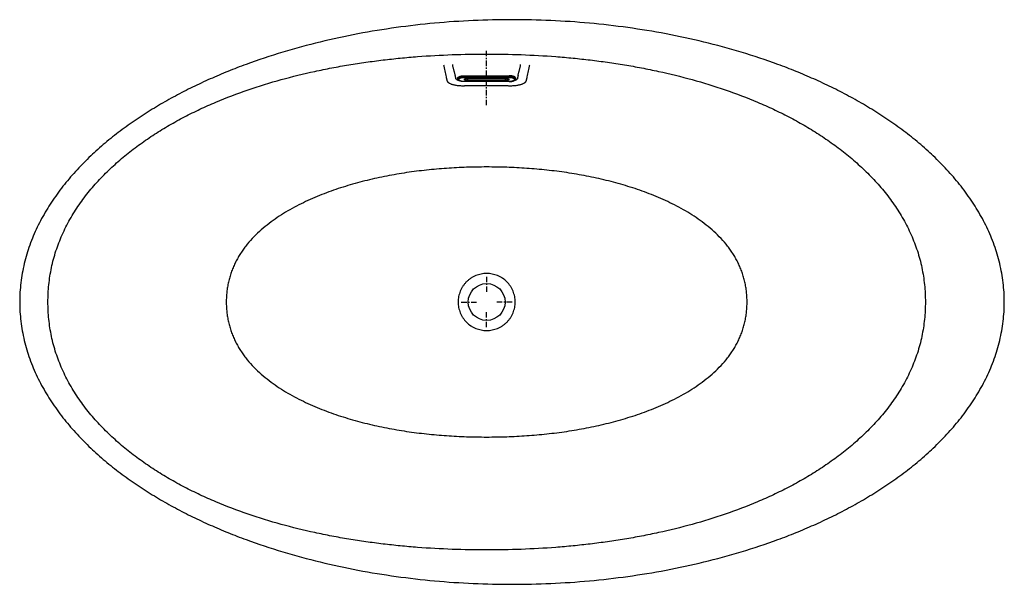
# Model space of a CAD drawing. Units: inches. Extents: x -32.3 to 35.8, y -19.5 to 19.5.
import ezdxf

# ---------------------------------------------------------------- set-up
doc = ezdxf.new("R2010")
doc.units = ezdxf.units.IN
doc.header["$MEASUREMENT"] = 0
doc.linetypes.add('CENTER', pattern=[0.6, 0.375, -0.075, 0.075, -0.075])
doc.layers.add('DEFAULT_1', color=7, linetype='CENTER')

msp = doc.modelspace()

# ---------------------------------------------------------------- linework, layer by layer
at = {"color": 7, "linetype": 'Continuous'}
for p, q in [((-2, 15.441), (-2, 15.463)), ((-1.562, 15.634), (1.562, 15.634)), ((1.562, 15.228), (-1.562, 15.228)), ((-1.312, 15.46), (1.312, 15.46)), ((2, 15.463), (2, 15.441))]:
    msp.add_line(p, q, dxfattribs=at)
at = {"color": 9, "linetype": 'Continuous'}
for p, q in [((-1.562, 15.634), (-1.562, 15.521)), ((-1.562, 15.612), (1.562, 15.612)), ((-1.562, 15.521), (1.562, 15.521)), ((-1.562, 15.228), (-1.562, 15.233)), ((1.562, 15.233), (-1.562, 15.233)), ((-1.312, 15.292), (-1.312, 15.462)), ((-1.312, 15.462), (1.312, 15.462)), ((1.312, 15.331), (-1.312, 15.331)), ((1.312, 15.292), (-1.312, 15.292)), ((1.312, 15.292), (1.312, 15.462)), ((1.562, 15.634), (1.562, 15.521)), ((1.562, 15.228), (1.562, 15.233))]:
    msp.add_line(p, q, dxfattribs=at)
msp.add_circle((0, 0), 1.271, dxfattribs=at)
at = {"color": 7, "linetype": 'Continuous'}
for points, knots in [([(1.75, 19.508), (0.858, 19.508), (-0.925, 19.467), (-3.595, 19.286), (-6.254, 18.981), (-8.895, 18.55), (-11.511, 17.988), (-14.094, 17.288), (-16.21, 16.582), (-17.874, 15.94), (-19.106, 15.417), (-20.318, 14.851), (-21.509, 14.241), (-22.675, 13.584), (-23.811, 12.879), (-24.914, 12.121), (-25.978, 11.309), (-26.996, 10.441), (-27.96, 9.512), (-28.861, 8.523), (-29.688, 7.469), (-30.427, 6.353), (-30.957, 5.371), (-31.323, 4.557), (-31.565, 3.934), (-31.774, 3.298), (-31.948, 2.652), (-32.085, 1.997), (-32.184, 1.335), (-32.244, 0.669), (-32.258, 0.223), (-32.258, 0)], [0, 0, 0, 0, 0.062501, 0.125002, 0.187503, 0.250003, 0.312503, 0.375002, 0.4375, 0.468752, 0.500004, 0.531256, 0.562508, 0.59376, 0.625011, 0.656262, 0.687513, 0.718763, 0.750012, 0.78126, 0.812507, 0.843752, 0.874996, 0.890622, 0.906247, 0.921873, 0.937498, 0.953124, 0.968749, 0.984375, 1, 1, 1, 1]), ([(35.758, 0), (35.758, 0.223), (35.744, 0.669), (35.684, 1.335), (35.585, 1.997), (35.448, 2.652), (35.274, 3.298), (35.065, 3.934), (34.823, 4.557), (34.457, 5.371), (33.927, 6.353), (33.188, 7.469), (32.361, 8.523), (31.46, 9.512), (30.496, 10.441), (29.478, 11.309), (28.414, 12.121), (27.311, 12.879), (26.175, 13.584), (25.009, 14.241), (23.818, 14.851), (22.606, 15.417), (21.374, 15.94), (19.71, 16.582), (17.594, 17.288), (15.011, 17.988), (12.395, 18.55), (9.754, 18.981), (7.095, 19.286), (4.425, 19.467), (2.642, 19.508), (1.75, 19.508)], [0, 0, 0, 0, 0.015625, 0.031251, 0.046876, 0.062502, 0.078127, 0.093753, 0.109378, 0.125004, 0.156248, 0.187493, 0.21874, 0.249988, 0.281237, 0.312487, 0.343738, 0.374989, 0.40624, 0.437492, 0.468744, 0.499996, 0.531248, 0.5625, 0.624998, 0.687497, 0.749997, 0.812497, 0.874998, 0.937499, 1, 1, 1, 1]), ([(-2, 15.463), (-2, 15.466), (-2, 15.472), (-1.998, 15.48), (-1.995, 15.489), (-1.992, 15.497), (-1.987, 15.505), (-1.981, 15.513), (-1.974, 15.521), (-1.967, 15.529), (-1.958, 15.537), (-1.948, 15.544), (-1.938, 15.551), (-1.926, 15.558), (-1.914, 15.565), (-1.901, 15.572), (-1.887, 15.578), (-1.872, 15.584), (-1.856, 15.59), (-1.834, 15.598), (-1.805, 15.606), (-1.768, 15.614), (-1.73, 15.622), (-1.689, 15.627), (-1.648, 15.631), (-1.605, 15.634), (-1.577, 15.634), (-1.562, 15.634)], [0, 0, 0, 0, 0.016775, 0.033771, 0.0512, 0.069254, 0.088099, 0.107877, 0.1287, 0.150656, 0.173809, 0.198204, 0.223867, 0.25081, 0.279033, 0.308521, 0.339254, 0.3712, 0.404319, 0.438566, 0.510227, 0.585718, 0.664495, 0.745964, 0.829486, 0.914394, 1, 1, 1, 1]), ([(-1.562, 15.228), (-1.576, 15.228), (-1.603, 15.228), (-1.643, 15.231), (-1.683, 15.235), (-1.721, 15.241), (-1.758, 15.248), (-1.793, 15.256), (-1.826, 15.267), (-1.858, 15.278), (-1.886, 15.291), (-1.912, 15.306), (-1.936, 15.323), (-1.954, 15.339), (-1.966, 15.352), (-1.974, 15.363), (-1.982, 15.375), (-1.988, 15.387), (-1.993, 15.4), (-1.997, 15.414), (-1.999, 15.427), (-2, 15.437), (-2, 15.441)], [0, 0, 0, 0, 0.076663, 0.15273, 0.227624, 0.300804, 0.371787, 0.440171, 0.505657, 0.568088, 0.627479, 0.684058, 0.738296, 0.790901, 0.816877, 0.842774, 0.868689, 0.894695, 0.920837, 0.947123, 0.97353, 1, 1, 1, 1]), ([(-1.312, 15.46), (-1.319, 15.46), (-1.332, 15.459), (-1.352, 15.458), (-1.371, 15.456), (-1.39, 15.454), (-1.407, 15.451), (-1.424, 15.447), (-1.44, 15.442), (-1.452, 15.438), (-1.46, 15.435), (-1.467, 15.432), (-1.472, 15.429), (-1.477, 15.427), (-1.482, 15.424), (-1.486, 15.421), (-1.489, 15.418), (-1.492, 15.416), (-1.495, 15.413), (-1.497, 15.411), (-1.498, 15.409), (-1.499, 15.408), (-1.5, 15.407), (-1.5, 15.406), (-1.5, 15.405), (-1.5, 15.405)], [0, 0, 0, 0, 0.098154, 0.195443, 0.291003, 0.38398, 0.473525, 0.558796, 0.638957, 0.713167, 0.747779, 0.78058, 0.811458, 0.840297, 0.866977, 0.891376, 0.913372, 0.932846, 0.949696, 0.963851, 0.9753, 0.984129, 0.990547, 0.994928, 1, 1, 1, 1]), ([(1.312, 15.46), (1.319, 15.46), (1.332, 15.459), (1.352, 15.458), (1.371, 15.456), (1.39, 15.454), (1.407, 15.451), (1.424, 15.447), (1.44, 15.442), (1.452, 15.438), (1.46, 15.435), (1.467, 15.432), (1.472, 15.429), (1.477, 15.427), (1.482, 15.424), (1.486, 15.421), (1.489, 15.418), (1.492, 15.416), (1.495, 15.413), (1.497, 15.411), (1.498, 15.409), (1.499, 15.408), (1.5, 15.407), (1.5, 15.406), (1.5, 15.405), (1.5, 15.405)], [0, 0, 0, 0, 0.098154, 0.195443, 0.291003, 0.38398, 0.473525, 0.558796, 0.638957, 0.713167, 0.747779, 0.78058, 0.811458, 0.840297, 0.866977, 0.891376, 0.913372, 0.932846, 0.949696, 0.963851, 0.9753, 0.984129, 0.990547, 0.994928, 1, 1, 1, 1]), ([(2, 15.463), (2, 15.466), (2, 15.472), (1.998, 15.48), (1.995, 15.489), (1.992, 15.497), (1.987, 15.505), (1.981, 15.513), (1.974, 15.521), (1.967, 15.529), (1.958, 15.537), (1.948, 15.544), (1.938, 15.551), (1.926, 15.558), (1.914, 15.565), (1.901, 15.572), (1.887, 15.578), (1.872, 15.584), (1.856, 15.59), (1.834, 15.598), (1.805, 15.606), (1.768, 15.614), (1.73, 15.622), (1.689, 15.627), (1.648, 15.631), (1.605, 15.634), (1.577, 15.634), (1.562, 15.634)], [0, 0, 0, 0, 0.016775, 0.033771, 0.0512, 0.069254, 0.088099, 0.107877, 0.1287, 0.150656, 0.173809, 0.198204, 0.223867, 0.25081, 0.279033, 0.308521, 0.339254, 0.3712, 0.404319, 0.438566, 0.510227, 0.585718, 0.664495, 0.745964, 0.829486, 0.914394, 1, 1, 1, 1]), ([(1.562, 15.228), (1.576, 15.228), (1.603, 15.228), (1.643, 15.231), (1.683, 15.235), (1.721, 15.241), (1.758, 15.248), (1.793, 15.256), (1.826, 15.267), (1.858, 15.278), (1.886, 15.291), (1.912, 15.306), (1.936, 15.323), (1.954, 15.339), (1.966, 15.352), (1.974, 15.363), (1.982, 15.375), (1.988, 15.387), (1.993, 15.4), (1.997, 15.414), (1.999, 15.427), (2, 15.437), (2, 15.441)], [0, 0, 0, 0, 0.076663, 0.15273, 0.227624, 0.300804, 0.371787, 0.440171, 0.505657, 0.568088, 0.627479, 0.684058, 0.738296, 0.790901, 0.816877, 0.842774, 0.868689, 0.894695, 0.920837, 0.947123, 0.97353, 1, 1, 1, 1]), ([(-32.258, 0), (-32.258, -0.223), (-32.244, -0.669), (-32.184, -1.335), (-32.085, -1.997), (-31.948, -2.652), (-31.774, -3.298), (-31.565, -3.934), (-31.323, -4.557), (-30.957, -5.371), (-30.427, -6.353), (-29.688, -7.469), (-28.861, -8.523), (-27.96, -9.512), (-26.996, -10.441), (-25.978, -11.309), (-24.914, -12.121), (-23.811, -12.879), (-22.675, -13.584), (-21.509, -14.241), (-20.318, -14.851), (-19.106, -15.417), (-17.874, -15.94), (-16.21, -16.582), (-14.094, -17.288), (-11.511, -17.988), (-8.895, -18.55), (-6.254, -18.981), (-3.595, -19.286), (-0.925, -19.467), (0.858, -19.508), (1.75, -19.508)], [0, 0, 0, 0, 0.015625, 0.031251, 0.046876, 0.062502, 0.078127, 0.093753, 0.109378, 0.125004, 0.156248, 0.187493, 0.21874, 0.249988, 0.281237, 0.312487, 0.343738, 0.374989, 0.40624, 0.437492, 0.468744, 0.499996, 0.531248, 0.5625, 0.624998, 0.687497, 0.749997, 0.812497, 0.874998, 0.937499, 1, 1, 1, 1]), ([(1.75, -19.508), (2.642, -19.508), (4.425, -19.467), (7.095, -19.286), (9.754, -18.981), (12.395, -18.55), (15.011, -17.988), (17.594, -17.288), (19.71, -16.582), (21.374, -15.94), (22.606, -15.417), (23.818, -14.851), (25.009, -14.241), (26.175, -13.584), (27.311, -12.879), (28.414, -12.121), (29.478, -11.309), (30.496, -10.441), (31.46, -9.512), (32.361, -8.523), (33.188, -7.469), (33.927, -6.353), (34.457, -5.371), (34.823, -4.557), (35.065, -3.934), (35.274, -3.298), (35.448, -2.652), (35.585, -1.997), (35.684, -1.335), (35.744, -0.669), (35.758, -0.223), (35.758, 0)], [0, 0, 0, 0, 0.062501, 0.125002, 0.187503, 0.250003, 0.312503, 0.375002, 0.4375, 0.468752, 0.500004, 0.531256, 0.562508, 0.59376, 0.625011, 0.656262, 0.687513, 0.718763, 0.750012, 0.78126, 0.812507, 0.843752, 0.874996, 0.890622, 0.906247, 0.921873, 0.937498, 0.953124, 0.968749, 0.984375, 1, 1, 1, 1])]:
    msp.add_open_spline(points, degree=3, knots=knots, dxfattribs=at)
at = {"color": 9, "linetype": 'Continuous'}
for points, knots in [([(-30.304, 0), (-30.304, 0.199), (-30.294, 0.598), (-30.249, 1.194), (-30.173, 1.787), (-30.065, 2.376), (-29.926, 2.957), (-29.756, 3.53), (-29.555, 4.094), (-29.326, 4.646), (-29.07, 5.187), (-28.788, 5.714), (-28.481, 6.227), (-28.152, 6.726), (-27.801, 7.211), (-27.308, 7.837), (-26.647, 8.583), (-25.793, 9.42), (-24.886, 10.2), (-23.935, 10.926), (-22.947, 11.599), (-21.926, 12.223), (-20.878, 12.798), (-19.806, 13.328), (-18.35, 13.978), (-16.486, 14.687), (-14.2, 15.389), (-12.264, 15.863), (-10.702, 16.182), (-9.525, 16.391), (-8.343, 16.573), (-7.158, 16.728), (-5.969, 16.856), (-4.381, 16.995), (-2.391, 17.107), (-0.797, 17.136), (0, 17.136)], [0, 0, 0, 0, 0.015626, 0.031252, 0.046878, 0.062504, 0.07813, 0.093756, 0.109382, 0.125008, 0.140634, 0.15626, 0.171885, 0.18751, 0.203136, 0.218761, 0.250007, 0.281253, 0.312501, 0.343749, 0.374999, 0.406249, 0.4375, 0.468751, 0.500002, 0.562495, 0.62499, 0.687487, 0.718739, 0.74999, 0.781242, 0.812494, 0.843746, 0.874998, 0.937499, 1, 1, 1, 1]), ([(0, 17.136), (0.797, 17.136), (2.391, 17.107), (4.381, 16.995), (5.969, 16.856), (7.158, 16.728), (8.343, 16.573), (9.525, 16.391), (10.702, 16.182), (12.264, 15.863), (14.2, 15.389), (16.486, 14.687), (18.35, 13.978), (19.806, 13.328), (20.878, 12.798), (21.926, 12.223), (22.947, 11.599), (23.935, 10.926), (24.886, 10.2), (25.793, 9.42), (26.647, 8.583), (27.308, 7.837), (27.801, 7.211), (28.152, 6.726), (28.481, 6.227), (28.788, 5.714), (29.07, 5.187), (29.326, 4.646), (29.555, 4.094), (29.756, 3.53), (29.926, 2.957), (30.065, 2.376), (30.173, 1.787), (30.249, 1.194), (30.294, 0.598), (30.304, 0.199), (30.304, 0)], [0, 0, 0, 0, 0.062501, 0.125002, 0.156254, 0.187506, 0.218758, 0.25001, 0.281261, 0.312513, 0.37501, 0.437505, 0.499998, 0.531249, 0.5625, 0.593751, 0.625001, 0.65625, 0.687499, 0.718746, 0.749993, 0.781238, 0.796864, 0.812489, 0.828114, 0.84374, 0.859366, 0.874992, 0.890618, 0.906244, 0.92187, 0.937496, 0.953122, 0.968748, 0.984374, 1, 1, 1, 1]), ([(-2.975, 16.391), (-2.96, 16.319), (-2.932, 16.177), (-2.89, 15.967), (-2.847, 15.762), (-2.818, 15.628), (-2.803, 15.562)], [0, 0, 0, 0, 0.257834, 0.513523, 0.761237, 1, 1, 1, 1]), ([(-2.176, 15.683), (-2.183, 15.713), (-2.197, 15.77), (-2.219, 15.854), (-2.241, 15.936), (-2.263, 16.02), (-2.284, 16.11), (-2.313, 16.241), (-2.334, 16.343), (-2.348, 16.412)], [0, 0, 0, 0, 0.122872, 0.235853, 0.347195, 0.46223, 0.584872, 0.716153, 1, 1, 1, 1]), ([(2.176, 15.683), (2.183, 15.713), (2.197, 15.77), (2.219, 15.854), (2.241, 15.936), (2.263, 16.02), (2.284, 16.11), (2.313, 16.241), (2.334, 16.343), (2.348, 16.412)], [0, 0, 0, 0, 0.122872, 0.235853, 0.347195, 0.46223, 0.584872, 0.716153, 1, 1, 1, 1]), ([(2.803, 15.562), (2.818, 15.628), (2.847, 15.762), (2.89, 15.967), (2.932, 16.177), (2.96, 16.319), (2.975, 16.391)], [0, 0, 0, 0, 0.238764, 0.486477, 0.742165, 1, 1, 1, 1]), ([(-1.844, 15.273), (-1.864, 15.278), (-1.903, 15.287), (-1.957, 15.306), (-2.005, 15.327), (-2.046, 15.35), (-2.079, 15.374), (-2.1, 15.397), (-2.112, 15.416), (-2.119, 15.43), (-2.123, 15.444), (-2.126, 15.459), (-2.129, 15.473), (-2.133, 15.491), (-2.139, 15.515), (-2.145, 15.543), (-2.151, 15.571), (-2.158, 15.599), (-2.166, 15.636), (-2.172, 15.664), (-2.176, 15.683)], [0, 0, 0, 0, 0.105732, 0.203709, 0.29294, 0.372763, 0.443046, 0.50423, 0.531881, 0.557938, 0.58295, 0.607545, 0.632053, 0.656566, 0.705614, 0.754679, 0.803744, 0.852808, 0.901872, 1, 1, 1, 1]), ([(2.176, 15.683), (2.172, 15.664), (2.166, 15.636), (2.158, 15.599), (2.151, 15.571), (2.145, 15.543), (2.139, 15.515), (2.133, 15.491), (2.129, 15.473), (2.126, 15.459), (2.123, 15.444), (2.119, 15.43), (2.112, 15.416), (2.1, 15.397), (2.079, 15.375), (2.046, 15.35), (2.005, 15.327), (1.957, 15.306), (1.903, 15.288), (1.864, 15.278), (1.844, 15.273)], [0, 0, 0, 0, 0.098134, 0.147201, 0.196268, 0.245336, 0.294404, 0.343455, 0.36797, 0.392479, 0.417076, 0.442089, 0.468145, 0.495795, 0.556976, 0.627254, 0.707073, 0.796301, 0.894274, 1, 1, 1, 1]), ([(-2.803, 15.562), (-2.8, 15.546), (-2.792, 15.513), (-2.782, 15.465), (-2.771, 15.417), (-2.762, 15.377), (-2.755, 15.345), (-2.749, 15.322), (-2.743, 15.298), (-2.735, 15.275), (-2.725, 15.252), (-2.71, 15.23), (-2.692, 15.208), (-2.671, 15.187), (-2.648, 15.167), (-2.611, 15.14), (-2.557, 15.108), (-2.484, 15.075), (-2.4, 15.044), (-2.308, 15.018), (-2.207, 14.995), (-2.099, 14.977), (-1.986, 14.963), (-1.867, 14.953), (-1.766, 14.948), (-1.684, 14.946), (-1.622, 14.946), (-1.56, 14.947), (-1.477, 14.949), (-1.373, 14.951), (-1.248, 14.953), (-1.123, 14.955), (-0.957, 14.958), (-0.749, 14.96), (-0.499, 14.962), (-0.25, 14.964), (-0.083, 14.964), (0, 14.964)], [0, 0, 0, 0, 0.016057, 0.031966, 0.047732, 0.063349, 0.0711, 0.07882, 0.086546, 0.094362, 0.102412, 0.110886, 0.119827, 0.129269, 0.1393, 0.149948, 0.173155, 0.198998, 0.227418, 0.258283, 0.291394, 0.326501, 0.363295, 0.401437, 0.440569, 0.460395, 0.480323, 0.500299, 0.52029, 0.560264, 0.600239, 0.640215, 0.68019, 0.760142, 0.840094, 0.920047, 1, 1, 1, 1]), ([(-2, 15.441), (-2, 15.444), (-2, 15.45), (-1.998, 15.458), (-1.995, 15.467), (-1.992, 15.475), (-1.987, 15.483), (-1.981, 15.491), (-1.974, 15.499), (-1.967, 15.507), (-1.958, 15.515), (-1.948, 15.522), (-1.938, 15.53), (-1.926, 15.537), (-1.914, 15.543), (-1.901, 15.55), (-1.887, 15.556), (-1.872, 15.562), (-1.856, 15.568), (-1.834, 15.576), (-1.805, 15.584), (-1.768, 15.593), (-1.73, 15.6), (-1.689, 15.605), (-1.648, 15.609), (-1.605, 15.612), (-1.577, 15.612), (-1.562, 15.612)], [0, 0, 0, 0, 0.016775, 0.033771, 0.0512, 0.069254, 0.088099, 0.107877, 0.1287, 0.150656, 0.173809, 0.198204, 0.223867, 0.25081, 0.279033, 0.308521, 0.339254, 0.3712, 0.404319, 0.438566, 0.510227, 0.585718, 0.664495, 0.745964, 0.829486, 0.914394, 1, 1, 1, 1]), ([(-1.562, 15.233), (-1.575, 15.233), (-1.598, 15.234), (-1.634, 15.236), (-1.669, 15.239), (-1.703, 15.244), (-1.735, 15.25), (-1.766, 15.257), (-1.795, 15.266), (-1.818, 15.274), (-1.835, 15.28), (-1.846, 15.286), (-1.858, 15.291), (-1.868, 15.297), (-1.878, 15.303), (-1.887, 15.309), (-1.895, 15.315), (-1.902, 15.322), (-1.908, 15.328), (-1.916, 15.337), (-1.922, 15.346), (-1.926, 15.356), (-1.928, 15.363), (-1.93, 15.37), (-1.93, 15.377), (-1.93, 15.384), (-1.928, 15.391), (-1.926, 15.398), (-1.922, 15.408), (-1.916, 15.417), (-1.908, 15.426), (-1.902, 15.432), (-1.895, 15.439), (-1.887, 15.445), (-1.878, 15.451), (-1.868, 15.457), (-1.858, 15.463), (-1.846, 15.468), (-1.835, 15.474), (-1.818, 15.48), (-1.795, 15.488), (-1.766, 15.497), (-1.735, 15.504), (-1.703, 15.51), (-1.669, 15.515), (-1.634, 15.518), (-1.598, 15.52), (-1.575, 15.521), (-1.562, 15.521)], [0, 0, 0, 0, 0.042805, 0.085261, 0.127025, 0.167761, 0.207152, 0.244899, 0.280731, 0.314412, 0.330386, 0.345753, 0.360498, 0.37461, 0.388083, 0.400915, 0.413113, 0.42469, 0.435668, 0.44608, 0.465371, 0.474399, 0.483114, 0.491612, 0.5, 0.508388, 0.516886, 0.525601, 0.534629, 0.55392, 0.564332, 0.57531, 0.586887, 0.599085, 0.611917, 0.62539, 0.639502, 0.654247, 0.669614, 0.685588, 0.719269, 0.755101, 0.792848, 0.832239, 0.872975, 0.914739, 0.957195, 1, 1, 1, 1]), ([(-1.312, 15.292), (-1.32, 15.292), (-1.334, 15.292), (-1.355, 15.294), (-1.375, 15.296), (-1.396, 15.298), (-1.415, 15.302), (-1.433, 15.306), (-1.45, 15.311), (-1.466, 15.317), (-1.48, 15.323), (-1.491, 15.328), (-1.499, 15.333), (-1.504, 15.337), (-1.509, 15.341), (-1.515, 15.345), (-1.52, 15.351), (-1.523, 15.356), (-1.526, 15.36), (-1.528, 15.364), (-1.529, 15.369), (-1.53, 15.373), (-1.53, 15.377), (-1.53, 15.381), (-1.529, 15.385), (-1.528, 15.39), (-1.526, 15.394), (-1.524, 15.398), (-1.52, 15.403), (-1.515, 15.408), (-1.509, 15.413), (-1.504, 15.417), (-1.499, 15.421), (-1.491, 15.426), (-1.48, 15.431), (-1.466, 15.437), (-1.45, 15.443), (-1.433, 15.448), (-1.415, 15.452), (-1.396, 15.456), (-1.376, 15.458), (-1.355, 15.46), (-1.334, 15.462), (-1.32, 15.462), (-1.313, 15.462)], [0, 0, 0, 0, 0.042807, 0.085266, 0.127031, 0.16777, 0.207164, 0.244914, 0.280749, 0.314433, 0.345773, 0.374627, 0.388102, 0.400936, 0.413136, 0.424715, 0.446094, 0.455985, 0.46541, 0.474439, 0.483155, 0.491655, 0.500043, 0.508431, 0.516929, 0.525644, 0.53467, 0.544093, 0.553981, 0.575352, 0.586927, 0.599123, 0.611953, 0.625423, 0.654269, 0.6856, 0.719277, 0.755106, 0.79285, 0.832239, 0.872974, 0.914737, 0.957193, 1, 1, 1, 1]), ([(-1.312, 15.331), (-1.319, 15.331), (-1.331, 15.332), (-1.349, 15.333), (-1.367, 15.334), (-1.384, 15.337), (-1.401, 15.34), (-1.416, 15.344), (-1.431, 15.348), (-1.445, 15.353), (-1.457, 15.358), (-1.468, 15.364), (-1.478, 15.37), (-1.484, 15.375), (-1.489, 15.38), (-1.493, 15.384), (-1.496, 15.389), (-1.498, 15.394), (-1.499, 15.397), (-1.5, 15.401), (-1.5, 15.403), (-1.5, 15.405)], [0, 0, 0, 0, 0.085616, 0.170533, 0.254065, 0.335543, 0.41433, 0.489829, 0.561498, 0.628864, 0.691539, 0.749245, 0.80184, 0.84937, 0.871328, 0.892153, 0.930739, 0.948794, 0.966225, 0.983224, 1, 1, 1, 1]), ([(0, 14.964), (0.083, 14.964), (0.25, 14.964), (0.499, 14.962), (0.749, 14.96), (0.957, 14.958), (1.123, 14.955), (1.248, 14.953), (1.352, 14.951), (1.435, 14.95), (1.497, 14.948), (1.56, 14.947), (1.622, 14.946), (1.684, 14.946), (1.766, 14.948), (1.867, 14.953), (1.986, 14.963), (2.099, 14.977), (2.207, 14.995), (2.308, 15.018), (2.4, 15.044), (2.484, 15.075), (2.557, 15.108), (2.611, 15.14), (2.647, 15.167), (2.671, 15.187), (2.692, 15.208), (2.71, 15.23), (2.722, 15.249), (2.73, 15.264), (2.737, 15.279), (2.743, 15.298), (2.749, 15.322), (2.755, 15.345), (2.76, 15.369), (2.765, 15.393), (2.773, 15.425), (2.782, 15.465), (2.792, 15.513), (2.8, 15.546), (2.803, 15.562)], [0, 0, 0, 0, 0.079953, 0.159905, 0.239857, 0.319809, 0.359785, 0.39976, 0.439735, 0.459722, 0.479711, 0.499699, 0.519676, 0.539603, 0.559424, 0.598554, 0.636698, 0.673475, 0.708597, 0.741709, 0.772585, 0.801008, 0.826842, 0.850046, 0.860678, 0.870707, 0.880166, 0.889104, 0.89758, 0.901661, 0.905649, 0.913455, 0.921178, 0.928897, 0.93665, 0.944442, 0.95227, 0.968033, 0.983943, 1, 1, 1, 1]), ([(1.313, 15.462), (1.32, 15.462), (1.334, 15.462), (1.355, 15.46), (1.376, 15.458), (1.396, 15.456), (1.415, 15.452), (1.433, 15.448), (1.45, 15.443), (1.466, 15.437), (1.48, 15.431), (1.491, 15.426), (1.499, 15.421), (1.504, 15.417), (1.509, 15.413), (1.515, 15.408), (1.52, 15.403), (1.524, 15.398), (1.526, 15.394), (1.528, 15.39), (1.529, 15.385), (1.53, 15.381), (1.53, 15.377), (1.53, 15.373), (1.529, 15.369), (1.528, 15.364), (1.526, 15.36), (1.523, 15.356), (1.52, 15.351), (1.515, 15.345), (1.509, 15.341), (1.504, 15.337), (1.499, 15.333), (1.491, 15.328), (1.48, 15.323), (1.466, 15.317), (1.45, 15.311), (1.433, 15.306), (1.415, 15.302), (1.396, 15.298), (1.375, 15.296), (1.355, 15.294), (1.334, 15.292), (1.32, 15.292), (1.312, 15.292)], [0, 0, 0, 0, 0.042807, 0.085263, 0.127026, 0.167761, 0.20715, 0.244894, 0.280723, 0.3144, 0.345731, 0.374577, 0.388047, 0.400877, 0.413073, 0.424648, 0.446019, 0.455907, 0.46533, 0.474356, 0.483071, 0.491569, 0.499957, 0.508345, 0.516845, 0.525561, 0.53459, 0.544015, 0.553906, 0.575285, 0.586864, 0.599064, 0.611898, 0.625373, 0.654227, 0.685567, 0.719251, 0.755086, 0.792836, 0.83223, 0.872969, 0.914734, 0.957193, 1, 1, 1, 1]), ([(1.5, 15.405), (1.5, 15.403), (1.5, 15.401), (1.499, 15.397), (1.498, 15.394), (1.496, 15.389), (1.493, 15.384), (1.489, 15.38), (1.484, 15.375), (1.478, 15.37), (1.468, 15.364), (1.457, 15.358), (1.445, 15.353), (1.431, 15.348), (1.416, 15.344), (1.401, 15.34), (1.384, 15.337), (1.367, 15.334), (1.349, 15.333), (1.331, 15.332), (1.319, 15.331), (1.312, 15.331)], [0, 0, 0, 0, 0.016776, 0.033775, 0.051206, 0.069261, 0.107847, 0.128672, 0.15063, 0.19816, 0.250755, 0.308461, 0.371136, 0.438502, 0.510171, 0.58567, 0.664457, 0.745935, 0.829467, 0.914384, 1, 1, 1, 1]), ([(1.562, 15.612), (1.577, 15.612), (1.605, 15.612), (1.648, 15.609), (1.689, 15.605), (1.73, 15.6), (1.768, 15.593), (1.805, 15.584), (1.834, 15.576), (1.856, 15.568), (1.872, 15.562), (1.887, 15.556), (1.901, 15.55), (1.914, 15.543), (1.926, 15.537), (1.938, 15.53), (1.948, 15.522), (1.958, 15.515), (1.967, 15.507), (1.974, 15.499), (1.981, 15.491), (1.987, 15.483), (1.992, 15.475), (1.995, 15.467), (1.998, 15.458), (2, 15.45), (2, 15.444), (2, 15.441)], [0, 0, 0, 0, 0.085606, 0.170514, 0.254036, 0.335505, 0.414282, 0.489773, 0.561434, 0.595681, 0.6288, 0.660746, 0.691479, 0.720967, 0.74919, 0.776133, 0.801796, 0.826191, 0.849344, 0.8713, 0.892123, 0.911901, 0.930746, 0.9488, 0.966229, 0.983225, 1, 1, 1, 1]), ([(1.562, 15.521), (1.575, 15.521), (1.598, 15.52), (1.634, 15.518), (1.669, 15.515), (1.703, 15.51), (1.735, 15.504), (1.766, 15.497), (1.795, 15.488), (1.818, 15.48), (1.835, 15.474), (1.846, 15.468), (1.858, 15.463), (1.868, 15.457), (1.878, 15.451), (1.887, 15.445), (1.895, 15.439), (1.902, 15.432), (1.908, 15.426), (1.916, 15.417), (1.922, 15.408), (1.926, 15.398), (1.928, 15.391), (1.93, 15.384), (1.93, 15.377), (1.93, 15.37), (1.928, 15.363), (1.926, 15.356), (1.922, 15.346), (1.916, 15.337), (1.908, 15.328), (1.902, 15.322), (1.895, 15.315), (1.887, 15.309), (1.878, 15.303), (1.868, 15.297), (1.858, 15.291), (1.846, 15.286), (1.835, 15.28), (1.818, 15.274), (1.795, 15.266), (1.766, 15.257), (1.735, 15.25), (1.703, 15.244), (1.669, 15.239), (1.634, 15.236), (1.598, 15.234), (1.575, 15.233), (1.562, 15.233)], [0, 0, 0, 0, 0.042805, 0.085261, 0.127025, 0.167761, 0.207152, 0.244899, 0.280731, 0.314412, 0.330386, 0.345753, 0.360498, 0.37461, 0.388083, 0.400915, 0.413113, 0.42469, 0.435668, 0.44608, 0.465371, 0.474399, 0.483114, 0.491612, 0.5, 0.508388, 0.516886, 0.525601, 0.534629, 0.55392, 0.564332, 0.57531, 0.586887, 0.599085, 0.611917, 0.62539, 0.639502, 0.654247, 0.669614, 0.685588, 0.719269, 0.755101, 0.792848, 0.832239, 0.872975, 0.914739, 0.957195, 1, 1, 1, 1]), ([(0, 9.329), (-0.462, 9.329), (-1.387, 9.314), (-2.773, 9.243), (-4.156, 9.122), (-5.532, 8.947), (-6.672, 8.753), (-7.578, 8.566), (-8.479, 8.357), (-9.595, 8.055), (-10.693, 7.691), (-11.556, 7.358), (-12.194, 7.086), (-12.822, 6.79), (-13.642, 6.362), (-14.431, 5.877), (-15.175, 5.326), (-15.704, 4.877), (-16.199, 4.39), (-16.576, 3.951), (-16.851, 3.579), (-17.044, 3.29), (-17.221, 2.992), (-17.381, 2.684), (-17.524, 2.368), (-17.649, 2.044), (-17.754, 1.713), (-17.84, 1.377), (-17.906, 1.037), (-17.952, 0.693), (-17.98, 0.347), (-17.986, 0.116), (-17.986, 0)], [0, 0, 0, 0, 0.062507, 0.125011, 0.187514, 0.250014, 0.312512, 0.343763, 0.375014, 0.437511, 0.500006, 0.531258, 0.562511, 0.593763, 0.625015, 0.687497, 0.718748, 0.749998, 0.781246, 0.812492, 0.828119, 0.843745, 0.859371, 0.874997, 0.890622, 0.906247, 0.921873, 0.937498, 0.953123, 0.968748, 0.984374, 1, 1, 1, 1]), ([(17.986, 0), (17.986, 0.116), (17.98, 0.347), (17.952, 0.693), (17.906, 1.037), (17.84, 1.377), (17.754, 1.713), (17.649, 2.044), (17.524, 2.368), (17.381, 2.684), (17.221, 2.992), (17.044, 3.29), (16.851, 3.579), (16.576, 3.951), (16.199, 4.39), (15.704, 4.877), (15.175, 5.326), (14.431, 5.877), (13.642, 6.362), (12.822, 6.79), (12.194, 7.086), (11.556, 7.358), (10.693, 7.691), (9.595, 8.055), (8.479, 8.357), (7.578, 8.566), (6.672, 8.753), (5.532, 8.947), (4.156, 9.122), (2.773, 9.243), (1.387, 9.314), (0.462, 9.329), (0, 9.329)], [0, 0, 0, 0, 0.015626, 0.031251, 0.046877, 0.062502, 0.078127, 0.093752, 0.109378, 0.125003, 0.140629, 0.156255, 0.171881, 0.187508, 0.218755, 0.250003, 0.281254, 0.312505, 0.374987, 0.40624, 0.437492, 0.468744, 0.499996, 0.562492, 0.624988, 0.656239, 0.68749, 0.749988, 0.812489, 0.87499, 0.937494, 1, 1, 1, 1]), ([(0, 1.971), (-0.065, 1.971), (-0.194, 1.964), (-0.385, 1.936), (-0.573, 1.889), (-0.756, 1.824), (-0.931, 1.741), (-1.097, 1.641), (-1.253, 1.526), (-1.397, 1.396), (-1.527, 1.253), (-1.643, 1.097), (-1.743, 0.931), (-1.826, 0.756), (-1.891, 0.573), (-1.938, 0.385), (-1.967, 0.194), (-1.973, 0.065), (-1.973, 0)], [0, 0, 0, 0, 0.062501, 0.125, 0.1875, 0.25, 0.3125, 0.375, 0.4375, 0.5, 0.5625, 0.624999, 0.687499, 0.749999, 0.812499, 0.874999, 0.937499, 1, 1, 1, 1]), ([(1.973, 0), (1.973, 0.065), (1.967, 0.194), (1.938, 0.385), (1.891, 0.573), (1.826, 0.756), (1.743, 0.931), (1.61, 1.152), (1.404, 1.403), (1.153, 1.608), (0.931, 1.741), (0.756, 1.824), (0.573, 1.889), (0.385, 1.936), (0.194, 1.964), (0.065, 1.971), (0, 1.971)], [0, 0, 0, 0, 0.062519, 0.125037, 0.187556, 0.250075, 0.312593, 0.375112, 0.499999, 0.624886, 0.687404, 0.749923, 0.812442, 0.874961, 0.93748, 1, 1, 1, 1]), ([(0, -17.136), (-0.797, -17.136), (-2.391, -17.107), (-4.381, -16.995), (-5.969, -16.856), (-7.158, -16.728), (-8.343, -16.573), (-9.525, -16.391), (-10.702, -16.182), (-12.264, -15.863), (-14.2, -15.389), (-16.486, -14.687), (-18.35, -13.978), (-19.806, -13.328), (-20.878, -12.798), (-21.926, -12.223), (-22.947, -11.599), (-23.935, -10.926), (-24.886, -10.2), (-25.793, -9.42), (-26.647, -8.583), (-27.308, -7.837), (-27.801, -7.211), (-28.152, -6.726), (-28.481, -6.227), (-28.788, -5.714), (-29.07, -5.187), (-29.326, -4.646), (-29.555, -4.094), (-29.756, -3.53), (-29.926, -2.957), (-30.065, -2.376), (-30.173, -1.787), (-30.249, -1.194), (-30.294, -0.598), (-30.304, -0.199), (-30.304, 0)], [0, 0, 0, 0, 0.062501, 0.125002, 0.156254, 0.187506, 0.218758, 0.25001, 0.281261, 0.312513, 0.37501, 0.437505, 0.499998, 0.531249, 0.5625, 0.593751, 0.625001, 0.65625, 0.687499, 0.718746, 0.749993, 0.781238, 0.796864, 0.812489, 0.828114, 0.84374, 0.859366, 0.874992, 0.890618, 0.906244, 0.92187, 0.937496, 0.953122, 0.968748, 0.984374, 1, 1, 1, 1]), ([(-17.986, 0), (-17.986, -0.116), (-17.98, -0.347), (-17.952, -0.693), (-17.906, -1.037), (-17.84, -1.377), (-17.754, -1.713), (-17.649, -2.044), (-17.524, -2.368), (-17.381, -2.684), (-17.221, -2.992), (-17.044, -3.29), (-16.851, -3.579), (-16.576, -3.951), (-16.199, -4.39), (-15.704, -4.877), (-15.175, -5.326), (-14.431, -5.877), (-13.642, -6.362), (-12.822, -6.79), (-12.194, -7.086), (-11.556, -7.358), (-10.693, -7.691), (-9.595, -8.055), (-8.479, -8.357), (-7.578, -8.566), (-6.672, -8.753), (-5.532, -8.947), (-4.156, -9.122), (-2.773, -9.243), (-1.387, -9.314), (-0.462, -9.329), (0, -9.329)], [0, 0, 0, 0, 0.015626, 0.031251, 0.046877, 0.062502, 0.078127, 0.093752, 0.109378, 0.125003, 0.140629, 0.156255, 0.171881, 0.187508, 0.218755, 0.250003, 0.281254, 0.312505, 0.374987, 0.40624, 0.437492, 0.468744, 0.499996, 0.562492, 0.624988, 0.656239, 0.68749, 0.749988, 0.812489, 0.87499, 0.937494, 1, 1, 1, 1]), ([(-1.973, 0), (-1.973, -0.065), (-1.967, -0.194), (-1.938, -0.385), (-1.891, -0.573), (-1.826, -0.756), (-1.743, -0.931), (-1.61, -1.152), (-1.404, -1.403), (-1.153, -1.608), (-0.931, -1.741), (-0.756, -1.824), (-0.573, -1.889), (-0.385, -1.936), (-0.194, -1.964), (-0.065, -1.971), (0, -1.971)], [0, 0, 0, 0, 0.062519, 0.125037, 0.187556, 0.250075, 0.312593, 0.375112, 0.499999, 0.624886, 0.687404, 0.749923, 0.812442, 0.874961, 0.93748, 1, 1, 1, 1]), ([(30.304, 0), (30.304, -0.199), (30.294, -0.598), (30.249, -1.194), (30.173, -1.787), (30.065, -2.376), (29.926, -2.957), (29.756, -3.53), (29.555, -4.094), (29.326, -4.646), (29.07, -5.187), (28.788, -5.714), (28.481, -6.227), (28.152, -6.726), (27.801, -7.211), (27.308, -7.837), (26.647, -8.583), (25.793, -9.42), (24.886, -10.2), (23.935, -10.926), (22.947, -11.599), (21.926, -12.223), (20.878, -12.798), (19.806, -13.328), (18.35, -13.978), (16.486, -14.687), (14.2, -15.389), (12.264, -15.863), (10.702, -16.182), (9.525, -16.391), (8.343, -16.573), (7.158, -16.728), (5.969, -16.856), (4.381, -16.995), (2.391, -17.107), (0.797, -17.136), (0, -17.136)], [0, 0, 0, 0, 0.015626, 0.031252, 0.046878, 0.062504, 0.07813, 0.093756, 0.109382, 0.125008, 0.140634, 0.15626, 0.171885, 0.18751, 0.203136, 0.218761, 0.250007, 0.281253, 0.312501, 0.343749, 0.374999, 0.406249, 0.4375, 0.468751, 0.500002, 0.562495, 0.62499, 0.687487, 0.718739, 0.74999, 0.781242, 0.812494, 0.843746, 0.874998, 0.937499, 1, 1, 1, 1]), ([(0, -1.971), (0.065, -1.971), (0.194, -1.964), (0.385, -1.936), (0.573, -1.889), (0.756, -1.824), (0.931, -1.741), (1.097, -1.641), (1.253, -1.526), (1.397, -1.396), (1.527, -1.253), (1.643, -1.097), (1.743, -0.931), (1.826, -0.756), (1.891, -0.573), (1.938, -0.385), (1.967, -0.194), (1.973, -0.065), (1.973, 0)], [0, 0, 0, 0, 0.062501, 0.125, 0.1875, 0.25, 0.3125, 0.375, 0.4375, 0.5, 0.5625, 0.624999, 0.687499, 0.749999, 0.812499, 0.874999, 0.937499, 1, 1, 1, 1]), ([(0, -9.329), (0.462, -9.329), (1.387, -9.314), (2.773, -9.243), (4.156, -9.122), (5.532, -8.947), (6.672, -8.753), (7.578, -8.566), (8.479, -8.357), (9.595, -8.055), (10.693, -7.691), (11.556, -7.358), (12.194, -7.086), (12.822, -6.79), (13.642, -6.362), (14.431, -5.877), (15.175, -5.326), (15.704, -4.877), (16.199, -4.39), (16.576, -3.951), (16.851, -3.579), (17.044, -3.29), (17.221, -2.992), (17.381, -2.684), (17.524, -2.368), (17.649, -2.044), (17.754, -1.713), (17.84, -1.377), (17.906, -1.037), (17.952, -0.693), (17.98, -0.347), (17.986, -0.116), (17.986, 0)], [0, 0, 0, 0, 0.062507, 0.125011, 0.187514, 0.250014, 0.312512, 0.343763, 0.375014, 0.437511, 0.500006, 0.531258, 0.562511, 0.593763, 0.625015, 0.687497, 0.718748, 0.749998, 0.781246, 0.812492, 0.828119, 0.843745, 0.859371, 0.874997, 0.890622, 0.906247, 0.921873, 0.937498, 0.953123, 0.968748, 0.984374, 1, 1, 1, 1])]:
    msp.add_open_spline(points, degree=3, knots=knots, dxfattribs=at)
for points in [[(-1.313, 15.462), (-1.313, 15.462), (-1.313, 15.462), (-1.312, 15.462)], [(1.312, 15.462), (1.313, 15.462), (1.313, 15.462), (1.313, 15.462)]]:
    msp.add_open_spline(points, degree=3, dxfattribs=at)
at = {"layer": 'DEFAULT_1', "color": 7, "linetype": 'CENTER'}
for p, q in [((0, 13.602), (0, 17.346)), ((0, 1.75), (0, 0.683)), ((-1.75, 0), (-0.683, 0)), ((1.75, 0), (0.683, 0)), ((0, -1.75), (0, -0.683))]:
    msp.add_line(p, q, dxfattribs=at)

doc.saveas('drawing.dxf')
